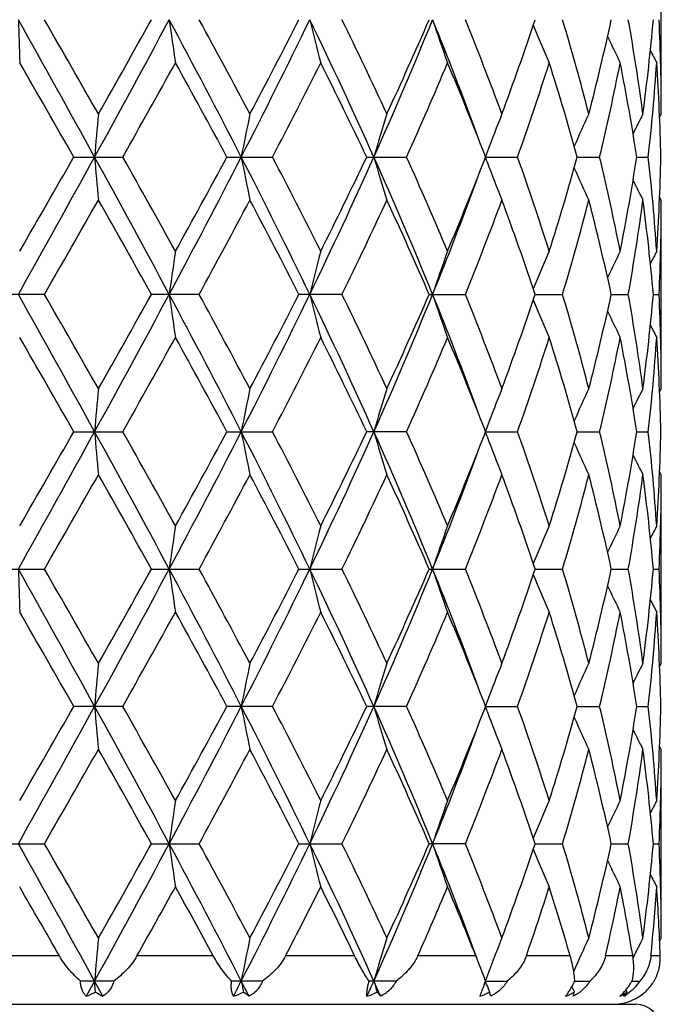
# Model space of a CAD drawing. Units: inches. Extents: x 0 to 11, y 0 to 8.5.
# Drawn here: x 4.7 to 4.8, y 4.2 to 4.4 of the extents above; entities that cross this region are included whole.
import ezdxf

# ---------------------------------------------------------------- set-up
doc = ezdxf.new("R2010")
doc.units = ezdxf.units.IN
doc.header["$LTSCALE"] = 0.605
doc.header["$MEASUREMENT"] = 0
doc.layers.get('0').update_dxf_attribs({"linetype": 'CONTINUOUS'})

msp = doc.modelspace()

# ---------------------------------------------------------------- linework, layer by layer
at = {"color": 7, "linetype": 'Continuous'}
for p, q in [((4.8499504811, 4.4181591645), (4.8499504811, 4.4648877384)), ((4.849950482200001, 4.418159165500001), (4.8495328823, 4.417359466000001)), ((4.7042921602, 4.4074843711), (4.7164281104, 4.4074843711)), ((4.7422461583, 4.4074843711), (4.7535614884, 4.4074843711)), ((4.7769010815, 4.4074843711), (4.786785779200001, 4.4074843711)), ((4.806388674, 4.4074843711), (4.8060949146, 4.4082423161)), ((4.8060949146, 4.4067264262), (4.806388674, 4.4074843711)), ((4.8067521058, 4.4086923896), (4.806342856100001, 4.407602336)), ((4.8067521095, 4.4062763401), (4.8063429892, 4.4073664971)), ((4.806388686, 4.4074843711), (4.8143098527, 4.4074843711)), ((4.8291193261, 4.4074843711), (4.834649879, 4.4074843711)), ((4.8438674467, 4.4074843711), (4.8467093219, 4.4074843711)), ((4.8499504811, 4.3968095788), (4.8495324975, 4.3976090756)), ((4.8499504811, 4.3500810039), (4.8499504811, 4.3968095788)), ((4.697016259700001, 4.3734453634), (4.6847129502, 4.3734453634)), ((4.7353625061, 4.3734453634), (4.723556089800001, 4.3734453634)), ((4.7707807771, 4.3734453634), (4.760107741100001, 4.3734453634)), ((4.792397395, 4.3734453634), (4.8013616646, 4.3734453634)), ((4.8186843097, 4.373445462699999), (4.8254565451, 4.3734453634)), ((4.837551427799999, 4.373445430899999), (4.8417664573, 4.3734453634)), ((4.8479814605, 4.3734453903), (4.8494121296, 4.3734453634)), ((4.8499504806, 4.350081002900001), (4.8495329069, 4.349281407)), ((4.7042919499, 4.3394064639), (4.716428318399999, 4.3394064639)), ((4.7422459603, 4.3394064639), (4.7535616806, 4.3394064639)), ((4.7867859452, 4.3394064639), (4.7769009066, 4.3394064639)), ((4.806388531700001, 4.3394064639), (4.806093823, 4.3401669281)), ((4.8060947296, 4.3386483981), (4.806388531700001, 4.3394064639)), ((4.8067520562, 4.340614646600001), (4.8063427248, 4.3395244107)), ((4.8067520571, 4.338198033999999), (4.806342820899999, 4.339288521399999)), ((4.8063885436, 4.3394063751), (4.8143099835, 4.3394064639)), ((4.829119205500001, 4.3394063981), (4.8346499677, 4.3394064639)), ((4.8438673843, 4.3394064257), (4.8467093637, 4.3394064639)), ((4.8499504811, 4.3287313156), (4.8495324846, 4.329530804)), ((4.8499504811, 4.2820039939), (4.8499504811, 4.3287313156)), ((4.6847134628, 4.3053674797), (4.6970157483, 4.3053674797)), ((4.723556586, 4.3053674797), (4.7353620195, 4.3053674797)), ((4.7601081942, 4.3053674797), (4.7707803415, 4.3053674797)), ((4.7923977806, 4.3053674797), (4.8013613035, 4.3053674797)), ((4.818684637900001, 4.3053674726), (4.825456278, 4.3053674797)), ((4.8375516343, 4.3053674744), (4.841766298500001, 4.3053674797)), ((4.8479815407, 4.3053674774), (4.849412087799999, 4.3053674797)), ((4.849950481600001, 4.282003994), (4.8495328413, 4.2812042575)), ((4.716428569800001, 4.271328428299999), (4.7042916962, 4.271328428299999)), ((4.7535619129, 4.271328428299999), (4.742245721600001, 4.271328428299999)), ((4.7867861459, 4.271328428299999), (4.7769006957, 4.271328428299999)), ((4.8060936061, 4.2705678432), (4.80638836, 4.271328428299999)), ((4.80638836, 4.271328428299999), (4.8060945957, 4.2720863988)), ((4.8067518573, 4.2725367983), (4.8063425131, 4.2714464693)), ((4.8067518699, 4.2701202871), (4.8063426869, 4.2712105732)), ((4.8063883719, 4.2713285253), (4.8143101419, 4.271328428299999)), ((4.8291190806, 4.2713285), (4.8346500751, 4.271328428299999)), ((4.8438673156, 4.2713284699), (4.8467094144, 4.271328428299999)), ((4.8499504811, 4.260653568), (4.8495325009, 4.2614529901)), ((4.8499504811, 4.2139253034), (4.8499504811, 4.260653568)), ((4.6847132394, 4.2372896021), (4.6970159708, 4.2372896021)), ((4.7235563698, 4.2372896021), (4.7353622311, 4.2372896021)), ((4.7601079968, 4.2372896021), (4.7707805309, 4.2372896021)), ((4.8013614604, 4.2372896021), (4.7923976126, 4.2372896021)), ((4.8186844492, 4.237289523299999), (4.8254563939, 4.2372896021)), ((4.837551539700001, 4.2372895486), (4.8417663673, 4.2372896021)), ((4.847981505, 4.2372895809), (4.8494121057, 4.2372896021)), ((4.8499504812, 4.2139253033), (4.8495336033, 4.2131269978)), ((4.7007222369, 4.2094843711), (4.6809863837, 4.2094843711)), ((4.738877911, 4.2094843711), (4.7199391292, 4.2094843711)), ((4.7739160934, 4.2094843711), (4.7567953777, 4.2094843711)), ((4.803947866600001, 4.2094843711), (4.789568199100001, 4.2094843711)), ((4.8057679554, 4.204854821700001), (4.803947866600001, 4.2094843711)), ((4.82735421, 4.2094843711), (4.816490802300001, 4.2094843711)), ((4.8428732814, 4.2094843711), (4.8361117827, 4.2094843711)), ((4.8430428531, 4.2092356251), (4.842941843399999, 4.2090304569)), ((4.8496684438, 4.2094843711), (4.8473733682, 4.2094843711)), ((4.7141778708, 4.2032505758), (4.7059568853, 4.2032505758)), ((4.709441959599999, 4.203250579100001), (4.7073546224, 4.1994623816)), ((4.7096771962, 4.2004997713), (4.709441959599999, 4.203250579100001)), ((4.7115245261, 4.1994623816), (4.709441959599999, 4.203250579100001)), ((4.751068609, 4.2032505758), (4.7434035177, 4.2032505758)), ((4.7841846519, 4.2032505758), (4.7774886818, 4.2032505758)), ((4.8060572214, 4.202425101499999), (4.8063748376, 4.2032505758)), ((4.8066438023, 4.202330264900001), (4.8063361711, 4.203150503)), ((4.806374844300001, 4.203250579100001), (4.8117407048, 4.2032505758)), ((4.8285047597, 4.2032505781), (4.832251213999999, 4.2032505758)), ((4.8426853391, 4.203250576999999), (4.8446104526, 4.2032505758)), ((4.747748055, 4.1994623816), (4.746346085, 4.2004997713)), ((4.7803759004, 4.1994623816), (4.7794948708, 4.2004997713)), ((4.807649086700001, 4.1994623816), (4.8073364941, 4.2004997713)), ((4.8280973094, 4.1994623816), (4.8283700058, 4.2004997713)), ((4.8406181996, 4.1994623816), (4.8414614838, 4.2004997713)), ((4.8414614838, 4.2004997713), (4.8411948763, 4.2010520451)), ((4.5184504811, 4.1974843711), (4.8436504811, 4.1974843711))]:
    msp.add_line(p, q, dxfattribs=at)
for centre, radius, start, end in [((-0.7428712621, 1.4047916283), 6.2244584632, 28.8424143745, 29.2007323675), ((9.7205333646, 4.584131651), 5.03199742, 181.6239978248, 181.7456054607), ((-0.5123688131, 1.4464589962), 6.0090018705, 29.6395139495, 29.8961572619), ((1.8951165564, 5.9591653902), 3.2137425927, 331.1298125593, 331.8205187583), ((1.4593324452, 6.267010186599999), 3.7399943966, 330.3733702731, 330.7843018277), ((2.8389340716, 3.428283462), 2.143597072, 27.180982601, 28.2085338107), ((5.769366436699999, 4.5871687075), 1.0515588633, 187.9613068332, 188.5490737937), ((2.8927262568, 3.4338590485), 2.100165647, 27.9484760565, 28.67249139420001), ((3.3274620369, 5.1367213688), 1.5948342201, 332.7902414593, 334.1570299708), ((3.2370893043, 5.2192983862), 1.7101225456, 332.0650448546, 332.9475092735), ((3.6309829066, 3.8925874557), 1.2579113718, 24.1625563844, 25.8735654261), ((5.386609289299999, 4.5936276104), 0.642085236, 193.7031292001, 194.6857637784), ((3.6639413442, 3.8999356845), 1.2322381093, 24.8696104413, 26.0729693737), ((3.8360355997, 4.8309665652), 1.0334054276, 335.8081750182, 337.8610323185999), ((3.8066663567, 4.869924738), 1.0747992392, 335.1448578799, 336.5101046784999), ((3.9717372874, 4.1070266486), 0.8870018181999999, 20.1931019049, 22.1547392408), ((5.2731356251, 4.6021343266), 0.5060488934, 198.5047031814, 199.7841976683), ((4.0115122438, 4.121333498399999), 0.8522814471, 20.3816521852, 22.0666943805), ((4.0876833557, 4.6864707492), 0.7709485109, 339.6332604304, 341.4747778043), ((4.2009081774, 4.254416231), 0.6519737319, 14.5455491634, 16.677580915), ((4.2433341598, 4.5707450477), 0.6081055039, 345.4680353138, 347.7311733965001), ((4.3029877269, 4.3458212355), 0.5472124081, 7.596365218700001, 10.0722743651), ((4.322598661000001, 4.4877953948), 0.5274164411, 352.4129283081, 354.9667777705), ((4.3420189453, 4.418143847200001), 0.5079315361, 0.001727828, 2.6381940695), ((5.23253891, 4.6105768565), 0.4480065068, 202.3604540933, 203.6516741209), ((5.2182150723, 4.6172758737), 0.4218770555, 205.2443187833001, 206.2252777128), ((5.2139028482, 4.6209478), 0.411621154, 207.0321991391, 207.5054299621), ((-1.7432649674, 0.7192348709), 7.4279322352, 29.7712091084, 29.9790418449), ((2.1227311981, 5.8730649827), 2.9791257446, 330.5311764234, 331.0459816118), ((2.7525991666, 3.3364508205), 2.259603509, 28.29372697, 28.9686754024), ((3.407343497, 5.1101529745), 1.5185671031, 332.437353901, 333.427295686), ((3.6118117163, 3.8534191583), 1.2901246021, 25.4337034981, 26.588255486), ((3.884219356, 4.814300173), 0.9900127501, 335.7373742534, 337.2121095801), ((3.9830641718, 4.0886819578), 0.8828920848999999, 21.2198314989, 22.8022034161), ((4.1300485807, 4.6505281774), 0.7261430854, 340.4453928168001, 342.3903418946), ((4.1861243156, 4.228792184900001), 0.6673630091, 15.5309340335, 17.6238734775), ((4.2663583443, 4.5441359076), 0.5844903003999999, 346.4793341027, 348.8239710821001), ((4.295695408899999, 4.3232616798), 0.5546043622, 8.734781123200001, 11.1855515248), ((4.3317965594, 4.4655235306), 0.5181734241, 353.5689647019, 356.162936175), ((4.3406822073, 4.3967503859), 0.5092689811, 1.207726413, 3.8390220829), ((6.4076815373, 4.263685387), 1.704316818, 174.7997587784, 175.1600067932), ((5.5155890912, 4.258800887300001), 0.7840072463, 168.2722680679, 169.0679004904), ((5.3156467658, 4.2511029251), 0.5592692700999999, 162.6201919961, 163.7626258597), ((5.2478281677, 4.2425307482), 0.4713361691, 158.1228232228, 159.3576637728), ((5.2238167393, 4.2346133164), 0.4326906092, 154.9001841712, 156.057887717), ((5.2156500964, 4.2293033975), 0.4156360104, 152.9750936188, 153.7288263662), ((-0.7428712622, 7.4101771141), 6.2244584633, 330.7992676325, 331.1575856255), ((-1.7431877979, 8.095689698500001), 7.4278433173, 330.0209558676, 330.2287910854), ((1.8951165563, 2.855803352), 3.2137425927, 28.1794812417, 28.8701874407), ((6.4076815715, 4.5512833583), 1.7043168523, 184.8399932091, 185.2002412143), ((1.9696414315, 2.8563047791), 3.1545198037, 28.9683295068, 29.45451091170001), ((2.8389340716, 5.3866852803), 2.143597072, 331.7914661893, 332.8190173990001), ((2.752606354, 5.4785140443), 2.2595953424, 331.0313223697, 331.7062732195), ((3.3274620369, 3.6782473735), 1.5948342201, 25.8429700292, 27.2097585407), ((5.5155890958, 4.5561678559), 0.7840072509999999, 190.9320995111, 191.7277319239), ((3.3646537739, 3.6830007392), 1.5665060406, 26.5878512528, 27.5474976893), ((3.6309829066, 4.9223812866), 1.2579113718, 334.1264345739, 335.8374436156001), ((3.6118140437, 4.9615484727), 1.290122023, 333.4117424245, 334.566296681), ((3.8360355997, 3.984002177), 1.0334054276, 22.13896768139999, 24.1918249818), ((5.3156467669, 4.5638658175), 0.5592692711999999, 196.2373741411, 197.3798079953), ((3.8643347983, 3.9920121066), 1.0116980857, 22.803695756, 24.2468190817), ((4.1191446648, 4.1607747856), 0.7376450768, 17.6248226049, 19.5394415871), ((4.1771887408, 4.5888365399), 0.6766845652, 342.3905429405, 344.4546482232001), ((4.2605024867, 4.2695508794), 0.5904835959, 11.1879289473, 13.5087651092), ((4.2911745079, 4.4925009835), 0.5591934033, 348.8245057957, 351.2551607308), ((4.3296086432, 4.3492486375), 0.5203695929, 3.8425383528, 6.4255604466), ((4.3396122437, 4.4182655108), 0.5103397014, 356.1637386501999, 358.789512641), ((3.9674687826, 4.7325912346), 0.8997119929999999, 337.2125876972, 338.7653756465), ((5.2478281676, 4.5724379941), 0.471336169, 200.6423362277, 201.8771767687), ((5.2238167502, 4.5803554309), 0.4326906211, 203.9421084507, 205.099815814), ((3.9717372872, 4.7079420938), 0.8870018183, 337.8452607594, 339.8068980912), ((5.2156500977, 4.5856653454), 0.4156360119, 206.2711732767, 207.0249063722), ((-0.5125910182, 7.3686365549), 6.0092577132, 330.1038505404, 330.3604829361), ((1.6550097908, 2.6583123311), 3.5153460296, 29.2025676712, 29.6397599533), ((2.8926989913, 5.3811242858), 2.1001965714, 331.3275162004, 332.0515209062), ((3.2836783309, 3.6199165857), 1.6576035177, 27.0385104304, 27.9489351787), ((3.6639320604, 4.915037429), 1.2322483704, 333.9270377383, 335.1303867024001), ((3.8275195888, 3.9544038012), 1.0519434452, 23.4750629731, 24.8699742289), ((4.02527203, 4.6882914651), 0.8375220523000001, 337.9184588476999, 339.633198307), ((4.0990719924, 4.1325188426), 0.7588725013, 18.5105686788, 20.3813928849), ((4.2086076018, 4.5584011006), 0.6439807784, 343.3091877495, 345.4676850575), ((4.2496011476, 4.2457167483), 0.6016643871, 12.2567109146, 14.5440802305), ((4.3067260098, 4.468566488), 0.5434301319, 349.9191089019999, 352.4122532446), ((4.3252383856, 4.3274652494), 0.5247612891, 5.0267602112, 7.5935336401), ((4.3425252379, 4.3968132272), 0.5074252432, 357.3604905929, 359.9995880523001), ((5.769366275, 4.227800057900001), 1.0515586999, 171.4509260881, 172.0386931953), ((5.3866092556, 4.2213411403), 0.6420852012, 165.3142360925, 166.2968708166), ((5.2731356195, 4.2128344176), 0.5060488875, 160.2158022009, 161.4952968235), ((5.2325388899, 4.2043918946), 0.4480064848, 156.3483257366, 157.6395388412), ((5.2182150798, 4.1976928651), 0.4218770637, 153.7747221614, 154.7556818031), ((5.2139028088, 4.194020963), 0.4116211095, 152.4945699019, 152.9678015993), ((-0.7392040832, 1.3387728144), 6.2202528123, 28.8420950386, 29.2006568402), ((-0.610854166, 1.3220702131), 6.122448754800001, 29.6417367647, 29.8936257345), ((1.9000230128, 5.8884142248), 3.2081552221, 331.1293116003, 331.8212243829), ((1.6875386563, 6.0702228027), 3.4779959079, 330.3580437847, 330.7999331709), ((2.8409648999, 3.3612823333), 2.1412985226, 27.1801739306, 28.2088321648), ((5.7697493594, 4.5191549982), 1.0519469701, 187.9618745019, 188.549393259), ((2.8808388565, 3.359383715), 2.1136648245, 27.9506368145, 28.6700315406), ((3.3300063126, 5.067372499), 1.5919903191, 332.7890476612999, 334.1582860252001), ((3.2908675475, 5.1232278699), 1.6494970608, 332.0489711505, 332.9638747504), ((3.6323055771, 3.8251343267), 1.256448695, 24.1612491468, 25.8742565227), ((5.3868408506, 4.5256172667), 0.6423261826, 193.7040807484, 194.6862964189), ((3.6599285729, 3.829949395), 1.2366812382, 24.8716301167, 26.0706715508), ((3.8377454761, 4.7621579569), 1.0315462029, 335.8062699765, 337.8628411863), ((3.8100858169, 4.800309127799999), 1.0710502836, 335.1425979465001, 336.512630783), ((3.9734960796, 4.0396328353), 0.8851149478, 20.1910597629, 22.1566671668), ((5.2733157753, 4.5341284156), 0.5062425413, 198.5059461214, 199.7848889673), ((4.0097191177, 4.0525609652), 0.8542041428, 20.3834232926, 22.06468149400001), ((4.0892755972, 4.617828915500001), 0.7692596362, 339.631345504, 341.4769163995001), ((4.2000332975, 4.186094780099999), 0.6528816728, 14.5469328072, 16.6760115462), ((4.2441027472, 4.5024829756), 0.6073153584000001, 345.4666365439, 347.7327327926999), ((4.302591191499999, 4.2776820432), 0.5476135315, 7.597210251299999, 10.071320548), ((4.3229043285, 4.4196831457), 0.5271089488, 352.4122143507, 354.9675695629), ((4.3419394346, 4.3500640005), 0.5080110468, 0.0019176913, 2.6379875133), ((5.2327071832, 4.5425800931), 0.4481929161, 202.3618664174001, 203.6524637378), ((5.2183915154, 4.549292475400001), 0.4220767891, 205.245701785, 206.2261165343), ((5.2140927432, 4.5529764392), 0.4118384665, 207.033356557, 207.5062897068), ((-1.662803336, 0.6975456090000001), 7.3350564324, 29.7687587783, 29.9792270206), ((1.9545969295, 5.8989273074), 3.171721596, 330.547925225, 331.0314790789), ((2.75997485, 3.2724490846), 2.2511767599, 28.2913579264, 28.9688461922), ((3.3609246057, 5.0657631673), 1.5706788606, 332.454838814, 333.4119553717999), ((3.614127028, 3.7864970982), 1.2875371294, 25.43150509860001, 26.5884020961), ((3.8816381822, 4.7473279445), 0.9928204306, 335.740415949, 337.2110139736), ((3.9841904149, 4.0210744027), 0.8816718468000001, 21.2180066902, 22.8024329141), ((4.1288138816, 4.5828549049), 0.7274421278000001, 340.4479137241, 342.3894385539), ((4.1865677498, 4.160855167099999), 0.6668979439, 15.529474843, 17.6239293752), ((4.2657606031, 4.4761832898), 0.585100854, 346.4810920468, 348.8233475844), ((4.2958657222, 4.2552182428), 0.5544307337, 8.733933933200001, 11.1855425213), ((4.3315745373, 4.3974636127), 0.5183961053, 353.5697378844999, 356.1626720385), ((4.3406744406, 4.3286733313), 0.5092767203, 1.2076121034, 3.838946789599999), ((6.406844264400001, 4.1956728446), 1.7034770439, 174.799404286, 175.1598245219), ((5.515212559400001, 4.1907899703), 0.7836249071, 168.2714861278, 169.0674962108), ((5.3153872821, 4.183094526100001), 0.5590007952, 162.6190714835, 163.7620416755), ((5.2476437712, 4.1745147163), 0.4711419023, 158.1214788509, 159.3567833955), ((5.2236825454, 4.166585717699999), 0.4325476395, 154.8987089451, 156.0567558828), ((5.2155792581, 4.1612489478), 0.4155621339, 152.9735680006, 153.7273921203), ((-0.7469587019, 7.3443558654), 6.229127484199999, 330.7994901894, 331.1575393988), ((-1.8073724212, 8.064268248200001), 7.5017576737, 330.0233923874, 330.2291854405), ((1.8979924134, 2.7892747327), 3.2104760465, 28.1793433795, 28.8707539531), ((6.4061809629, 4.4830754383), 1.7028106685, 184.8398972735, 185.2004729566), ((1.9807983593, 2.7945525811), 3.1416945732, 28.9659305488, 29.45411026699999), ((2.837867527, 5.3191547712), 2.1447958566, 331.7920465981001, 332.8190210027), ((2.7466126122, 5.413645781900001), 2.2663941785, 331.0336997504, 331.7066449581), ((3.3287118702, 3.6107801629), 1.5934433404, 25.8427901291, 27.2107771111), ((5.514910658, 4.4879558925), 0.7833157998, 190.9318882615, 191.7282432816), ((3.3673259744, 3.6163287532), 1.5634867471, 26.5855749381, 27.5471030484), ((3.630392655, 4.8545666442), 1.258557595, 334.1273776479, 335.8375015843), ((3.5795997529, 4.9091565781), 1.3259506949, 333.4286084244, 334.5519986841), ((3.8368172118, 3.9162462862), 1.0325603479, 22.1387493996, 24.1932971914), ((5.3151753003, 4.4956474815), 0.5587774888, 196.2370721261, 197.380541284), ((3.8653709077, 3.9244080226), 1.0105589431, 22.8016482753, 24.2464450717), ((4.1196062781, 4.0928651994), 0.7371538737000001, 17.6231455895, 19.5391086762), ((4.177072198899999, 4.520781972), 0.6768030004000001, 342.3915661541, 344.455386459), ((4.2606962395, 4.2015223047), 0.5902837652, 11.1867881101, 13.5085001346), ((4.291091042900001, 4.4244318964), 0.5592771833, 348.8251790818, 351.2555667637), ((4.3296451663, 4.2811763721), 0.5203327089, 3.8420814279, 6.4253925522), ((4.3395482034, 4.3501888387), 0.5104037457, 356.1639726265, 358.7895258762001), ((3.9673453237, 4.664543008), 0.8998376873999999, 337.21383307, 338.7664499181), ((5.2474576193, 4.5042187519), 0.4709397746, 200.6421810083, 201.8780584269), ((5.2235028923, 4.512138223), 0.4323474609, 203.9421333351, 205.1007849862), ((3.9719334128, 4.6397740706), 0.8867865237, 337.8458765402, 339.8079077997999), ((5.2153870212, 4.517461067), 0.4153444024, 206.2716404056, 207.0259107246), ((-0.569689484, 7.3333807986), 6.0751171728, 330.1038959072001, 330.3577454559), ((1.6745945985, 2.601186633), 3.4929073219, 29.2024855972, 29.642485025), ((2.8858819602, 5.3167731571), 2.107965354, 331.3275386712, 332.0488722086999), ((3.2880719538, 3.5540841351), 1.6526697664, 27.0384091301, 27.9515474245), ((3.6894769468, 4.834819331399999), 1.2039668994, 333.9116762768, 335.1432857977), ((3.8292584378, 3.8870833178), 1.0500471578, 23.474943141, 24.87236331840001), ((4.0249749287, 4.6203456811), 0.8378466868000001, 337.9177164539, 339.6317760911), ((4.0999062487, 4.0647220682), 0.7579924404999999, 18.5104325375, 20.3834094618), ((4.2084929697, 4.4903649088), 0.6441022999, 343.3085573068, 345.4666210531), ((4.250021872300001, 4.1777317966), 0.601233712, 12.2565643377, 14.5455414208), ((4.3067081141, 4.400496169), 0.5434489199, 349.9186511633, 352.4116721572), ((4.3254243625, 4.2594050589), 0.524574555, 5.0266142332, 7.594261233800001), ((4.3425746913, 4.328735093), 0.5073757898, 357.3602616093, 359.9995734308), ((5.770253274400001, 4.1595936852), 1.0524547968, 171.4512407319, 172.0384594131), ((5.387139176900001, 4.1531294741), 0.642631475, 165.3147615761, 166.2964805828), ((5.2735420361, 4.1446157681), 0.5064786251, 160.2164856557, 161.4947896128), ((5.232876775199999, 4.1361717131), 0.4483726763000001, 156.3491073889, 157.6391555329), ((5.2185032634, 4.1294788415), 0.4221953044, 153.7755519381, 154.755692908), ((5.2141574433, 4.1258163861), 0.4119050145000001, 152.49541946, 152.9682886398), ((-0.7485570051, 1.2655024746), 6.2309503377, 28.84243131860001, 29.2003759515), ((9.7256364529, 4.4481242206), 5.037102636, 181.6240396819, 181.7455153019), ((-0.5739002148, 1.2749007891), 6.0799904163, 29.6427261843, 29.896369415), ((1.897857388, 5.8215348972), 3.2106303372, 331.1292413103, 331.820619669), ((1.6760348912, 6.008761889700001), 3.4912663887, 330.357046756, 330.7972479854), ((2.8374659844, 3.2913756948), 2.1452463622, 27.18093823389999, 28.207696868), ((5.7704213174, 4.4511641708), 1.0526243937, 187.9615088143, 188.5486382711), ((2.8854041622, 3.2936896616), 2.1085151373, 27.9515829891, 28.6727201), ((3.3287004626, 4.9999633001), 1.5934573208, 332.789135162, 334.1571129736), ((3.2388804966, 5.082264786600001), 1.708128547, 332.0629302146, 332.9464101156001), ((3.630173013, 3.7560710283), 1.2587976679, 24.16244652510001, 25.8722434543), ((5.3872391514, 4.4576292278), 0.6427342319, 193.703465782, 194.685036477), ((3.6615281108, 3.7625934191), 1.234926797, 24.8724924053, 26.0732094452), ((3.8368231912, 4.6944893184), 1.0325550585, 335.8065281077, 337.8610915875), ((3.8074024623, 4.733468793), 1.0740048935, 335.1429113024, 336.5091408147), ((3.9718872592, 3.9709483685), 0.8868339853, 20.191842124, 22.1537472375), ((5.2736183217, 4.4661440494), 0.5065588611, 198.5051397454, 199.7832519053), ((4.010474534, 3.9847531578), 0.8534022656, 20.3841461885, 22.066938336), ((4.0880632856, 4.550198379599999), 0.7705515440999999, 339.6315983204, 341.4740206760001), ((4.200437325899999, 4.1181165493), 0.6524657862, 14.5474482336, 16.6778166251), ((4.2435522843, 4.4345468473), 0.6078835604999999, 345.4668026817999, 347.7307044747), ((4.3028127074, 4.2096322456), 0.5473903625, 7.597452436499999, 10.0724837534), ((4.3227268717, 4.3516292469), 0.5272879034000001, 352.4122713589, 354.9666656032), ((4.3420424781, 4.2819876034), 0.5079080033, 0.0018489758, 2.6383553671), ((5.2329400275, 4.4745882573), 0.4484406958, 202.3607182228, 203.6505913353), ((5.2185544125, 4.4812785603), 0.4222511571, 205.2441027171, 206.2241270271), ((5.2142008047, 4.4849383616), 0.4119526671, 207.0314276407, 207.5042508152), ((-1.827247573, 0.5351131721), 7.5246468134, 29.7707117889, 29.9758775588), ((1.9841318911, 5.8142922578), 3.1378627311, 330.5460120865, 331.0347849595), ((2.7447742204, 3.1961036734), 2.2684798151, 28.2932653806, 28.9655879104), ((3.407858015, 4.9736829223), 1.5179660126, 332.438885495, 333.4292430151), ((3.6092531016, 3.7160567695), 1.2929530228, 25.433297903, 26.585353316), ((3.8843789054, 4.6780455228), 0.9898270668000001, 335.7387967937, 337.2138492832), ((3.98199478, 3.9521190969), 0.8840359611, 21.2193391054, 22.7997095609), ((4.1300850044, 4.5143428844), 0.726099211, 340.4466207238001, 342.3917490751), ((4.1855370095, 4.0924755881), 0.6679716696, 15.5307274765, 17.6218297888), ((4.266337209, 4.407975377200001), 0.5845099674, 346.4802600236, 348.8249023327), ((4.2953969104, 4.187060484), 0.5549061476, 8.7347209027, 11.184249672), ((4.331739761100001, 4.329369306499999), 0.5182301485999999, 353.5694802041, 356.1632683613), ((4.3405682864, 4.2605911389), 0.5093829292000001, 1.2078279402, 3.8386382854), ((6.405953714600001, 4.1276790537), 1.7025826168, 174.7994767493, 175.1601145618), ((5.5148081292, 4.1227991548), 0.7832113993, 168.2716458541, 169.0681376726), ((5.315104149100001, 4.1151084753), 0.5587034182, 162.6192998021, 163.7629647616), ((5.247400928399999, 4.106537620899999), 0.4708793175, 158.1217494775, 159.3578469326), ((5.2234538107, 4.0986183081), 0.4322940117, 154.8990024549, 156.0578378894), ((5.2153439774, 4.0932943899), 0.4152969038, 152.9738669094, 153.7282513377), ((-0.7384673034999999, 7.271552487), 6.2194098042, 330.7993263768, 331.1579358207), ((-1.6968288797, 7.932620887100001), 7.3742394249, 330.0220943144, 330.2314451263), ((1.9000526947, 2.722323367), 3.2081278953, 28.1789843401, 28.8709026013), ((6.4064390655, 4.4150279833), 1.7030704544, 184.8401833837, 185.2007008294), ((1.9607469202, 2.7152939414), 3.164652378, 28.96722118849999, 29.4518573817), ((2.8406752656, 5.2495980313), 2.1416225403, 331.791404133, 332.8199025775), ((2.6768458666, 5.383631239500001), 2.3458674525, 331.0455638597999, 331.6957082559), ((3.3301319591, 3.5434140588), 1.5918548767, 25.8420126696, 27.211368234), ((5.5150298829, 4.4199099118), 0.783438993, 190.9325217167, 191.7287456331), ((3.3623881422, 3.545741715), 1.569025346, 26.5868113811, 27.5449417894), ((3.6320590555, 4.7857081322), 1.2567175212, 334.1262423509, 335.8388744621), ((3.5841460253, 4.8388491478), 1.3208873801, 333.4268865899, 334.5545797088), ((3.8378560276, 3.848614442), 1.0314298702, 22.1375442631, 24.19434981449999), ((5.3152607225, 4.4276038245), 0.5588691942, 196.2379849504, 197.3812606786), ((3.8633744516, 3.8554690134), 1.0127330391, 22.8027779817, 24.2444690763), ((4.1186505802, 4.0244706933), 0.7381605286, 17.6240975264, 19.537444477), ((4.1780115535, 4.4524207801), 0.6758220044, 342.3903549342, 344.4571693356), ((4.2602270543, 4.1333442428), 0.5907634394, 11.187475549, 13.5073010952), ((4.291515634700001, 4.356277634800001), 0.5588458711, 348.8244082387999, 351.2566719814), ((4.3294590301, 4.2130827386), 0.5205194710000001, 3.842420264200001, 6.4248051463), ((4.3396452539, 4.2821063043), 0.5103066126, 356.163746235, 358.7898006541), ((3.969345366, 4.5956507952), 0.897678415, 337.2123026649, 338.7684792429), ((5.2475398532, 4.4361817005), 0.4710312508, 200.6432790327, 201.878924769), ((5.2235891205, 4.44410883), 0.4324460587, 203.9433831185, 205.1017401489), ((3.9734354309, 4.5711169063), 0.8851768481, 337.8439333637, 339.8093533154), ((5.2154902359, 4.4494440697), 0.4154639508, 206.2728839771, 207.0269059157), ((-0.6274995007, 7.298302126), 6.141682397999999, 330.1058201521, 330.3569184371), ((1.6931387204, 2.5436050118), 3.4715988566, 29.2005966139, 29.6432968606), ((2.9478129584, 5.215310918999999), 2.0376108801, 331.3156206461001, 332.0618611024001), ((3.2921647873, 3.4881530946), 1.6480481708, 27.0366169302, 27.9523168179), ((3.6861257419, 4.768326306700001), 1.2076737942, 333.9140679587, 335.1418987196), ((3.8308305961, 3.8197204925), 1.0483201269, 23.473328773, 24.8730539333), ((4.0234716451, 4.5528448014), 0.8394567581999999, 337.9198000146999, 339.6305763126001), ((4.1006233725, 3.9969028362), 0.7572301799, 18.509104379, 20.3839729021), ((4.207764747200001, 4.4224865588), 0.6448572582, 343.3101628383, 345.4657081942), ((4.250348902, 4.1097347855), 0.6008968872, 12.2556508364, 14.5459213455), ((4.3063883946, 4.3324660108), 0.5437721238000001, 349.9195988561, 352.4111503474), ((4.3255286306, 4.1913398579), 0.5244695433, 5.026233076700001, 7.594407974900001), ((4.342530318000001, 4.260657851), 0.5074201631, 357.3604206748, 359.9995163805), ((5.7699954187, 4.0915461345), 1.0521952728, 171.4507957223, 172.0381550228), ((5.386987221, 4.0850826409), 0.6424765701, 165.3140189563, 166.2959693988), ((5.273427480500001, 4.0765698644), 0.5063599515999999, 160.2155208781, 161.4941203696), ((5.2328027162, 4.0681167193), 0.4482955899, 156.3480092613, 157.6382609807), ((5.2184784065, 4.061403522), 0.4221718011, 153.7743934156, 154.7545605069), ((5.2141751317, 4.0577195428), 0.4119293844, 152.4942369052, 152.9670557492), ((-0.7386180873, 1.202923171), 6.219591854, 28.8422285277, 29.2008271441), ((-0.5270733892, 1.2337610738), 6.0259682425, 29.6403178875, 29.8962406604), ((1.8949640784, 5.7550188705), 3.2139182588, 331.1297625605, 331.8204322424), ((1.4617369958, 6.0614528422), 3.7372499456, 330.372784308, 330.7840208543), ((2.8393646457, 3.2242808183), 2.1431084607, 27.1807436939, 28.2085292105), ((5.769592557, 4.3829679454), 1.0517872992, 187.9613811786, 188.5489922581), ((2.8909681575, 3.2286601249), 2.1021710017, 27.9492535537, 28.6725837656), ((3.3276138393, 4.9324163938), 1.5946666709, 332.7900221321, 334.156957555), ((3.2376144923, 5.0148050889), 1.7095370143, 332.0644808993001, 332.9472540117), ((3.6310993312, 3.6884128128), 1.2577809406, 24.1622688017, 25.8734544639), ((5.3867444472, 4.3894282137), 0.6422245584, 193.7032533744, 194.6856275748), ((3.6633620089, 3.6954161769), 1.2328838516, 24.8703315351, 26.0730685845), ((3.8361928427, 4.6266699626), 1.033236259, 335.807779054, 337.8609782935), ((3.806880473, 4.6656024212), 1.0745677752, 335.1443387927, 336.5098884897), ((3.9719434122, 3.9028773104), 0.8867792444, 20.1926307623, 22.1547057324), ((5.2732393356, 4.397936728399999), 0.5061585464, 198.5048646873, 199.7840204853), ((4.0112635875, 3.9169973518), 0.8525501595, 20.3822760297, 22.06679727949999), ((4.0877926975, 4.4822026569), 0.7708340909999999, 339.6328172815, 341.4746180240999), ((4.200795894700001, 4.0501476556), 0.6520911344, 14.5460238798, 16.6776823828), ((4.2433959406, 4.3664987746), 0.6080425849000001, 345.4677068045, 347.7310891257), ((4.3029466946, 4.1415792895), 0.5472541492, 7.5966364599, 10.0723668382), ((4.322633962099999, 4.2835584564), 0.5273810426, 352.4127534412, 354.9667838841001), ((4.3420258242, 4.2139097281), 0.5079246572, 0.0017569521, 2.6382684331), ((5.232627035, 4.4063804704), 0.4481020144, 202.3605877739, 203.6514701965), ((5.2182935965, 4.4130795207), 0.4219637972999999, 205.2443483173, 206.2250591642), ((5.2139755009, 4.4167505672), 0.4117022241, 207.0320904365001, 207.5052051027), ((-2.6613072871, -0.0128403906), 8.4869019733, 29.8354471537, 29.9688531015), ((2.212498404, 5.618961242), 2.8764359962, 330.6588875519, 331.0495696049), ((2.6698630467, 3.0869126709), 2.353930698, 28.4826367923, 28.9580841262), ((3.4335978958, 4.8926786928), 1.4891628713, 332.6917543149, 333.4310622351), ((3.582294443, 3.6347007923), 1.3230035224, 25.75052760510001, 26.57708428980001), ((3.8966962263, 4.6047534335), 0.9764517353, 336.1213154512999, 337.2159942314), ((3.96998269, 3.8791162056), 0.8970178597, 21.6105707247, 22.7923684527), ((4.1369657629, 4.4440510096), 0.7188711895000001, 340.9557331984, 342.3940175458999), ((4.1778694068, 4.0220636773), 0.6759859658, 16.0964607012, 17.6136038014), ((4.2700867031, 4.3391367912), 0.5806842006, 347.0985216244, 348.8268035828), ((4.2915469081, 4.1182784632), 0.5588195483, 9.3933662337, 11.1784743342), ((4.3331664788, 4.261187156), 0.5167996739999999, 354.2582870834, 356.1641810778), ((4.3397453543, 4.1924706751), 0.5102068434, 1.9109773742, 3.8371849207), ((6.4072213061, 4.0594912577), 1.70385488, 174.7996865987, 175.1600299929), ((5.5153810738, 4.0546079855), 0.783795246, 168.2721088172, 169.0679515105), ((5.315502253, 4.0469119617), 0.5591185414000001, 162.6199636518, 163.7626986725), ((5.248406919, 4.0380656926), 0.4719593891, 158.1229576658, 159.4996094223), ((5.2238437103, 4.0303649161), 0.4327212011, 154.8999556298, 156.0992125357), ((5.215511197200001, 4.0251376548), 0.4154813265, 152.9747580991, 153.6984361777), ((4.6788548922, 4.1559270184), 0.1360178501, 20.360247692, 21.0827585144), ((3.0564672644, 5.0701921742), 1.8988062055, 332.7053252429, 332.8338799759999), ((3.1125896842, 3.3650952195), 1.8357318591, 27.0337151636, 27.1665318821), ((5.5348571347, 4.3557305487), 0.8036456121, 190.9373390668, 191.1371535349), ((3.7186368532, 4.678470359599999), 1.1616961111, 335.6483988553, 335.8533161016), ((3.7421449211, 3.7385594842), 1.1359379591, 23.9379176828, 24.1471430756), ((5.326787936600001, 4.3629415816), 0.5708914447, 196.2436245645, 196.5313916952), ((5.5160871925, 3.9299553018), 0.7605145309, 159.0059903653, 159.2448762697), ((4.6959243108, 4.2281719462), 0.0309013127, 291.7092826044, 296.4270683105), ((4.722786742099999, 4.2216810634), 0.0249099846, 238.2457663006, 243.1204399213), ((4.7326319836, 4.2298664841), 0.0324111154, 290.2690173864, 295.0323287462), ((4.766262004200001, 4.2290171762), 0.0314380525, 289.9322766694, 294.8926073047), ((4.795050577, 4.2257151934), 0.0280492651, 290.6172375289, 295.9771130296), ((5.2552040801, 4.3710272612), 0.4792337628, 200.6105502578, 200.8445443532), ((4.8174476134, 4.220584263), 0.0228623153, 292.5009418127, 298.5383290438), ((5.229505033500001, 4.3786722514), 0.4389245301, 203.7568571118, 203.9493968135), ((4.8379504811, 4.2094843711), 0.012, 270, 307.5), ((4.8322016717, 4.2146283306), 0.016892611, 296.1314495223, 303.2407038211), ((4.8344423831, 4.2102252226), 0.0124088458, 299.8475974785, 305.6741831077), ((4.8383339716, 4.2090697836), 0.0114357627, 302.8473071923, 307.6944130536), ((4.838417089, 4.2089612514), 0.0112990608, 307.6974180354, 309.7530915153), ((4.838449515, 4.208921867), 0.011248046, 309.7543963865, 310.1661322853), ((4.8384697026, 4.2088980678), 0.0112168381, 310.1657429539, 311.5201817039), ((4.8436504811, 4.1914843711), 0.006, 0, 90)]:
    msp.add_arc(centre, radius, start, end, dxfattribs=at)
for points, knots in [([(4.7059568853, 4.2032505758), (4.7054685074, 4.203677243600001), (4.7045028284, 4.2045801678), (4.7031313639, 4.2060583988), (4.7018425359, 4.2076890438), (4.7010754841, 4.2088683585), (4.7007222369, 4.2094843711)], [0, 0, 0, 0, 0.2380078582, 0.4847680501, 0.7393826262000001, 1, 1, 1, 1]), ([(4.7199391292, 4.2094843711), (4.7195891261, 4.2088614328), (4.7187920394, 4.207667234), (4.7173946563, 4.2060379159), (4.7158500516, 4.2045615358), (4.7147440516, 4.2036715678), (4.7141778708, 4.2032505758)], [0, 0, 0, 0, 0.2508649536, 0.5022013197, 0.752289607, 1, 1, 1, 1]), ([(4.7434035177, 4.2032505758), (4.7430007561, 4.2036826232), (4.7421951383, 4.2045970576), (4.7410326334, 4.2060764944), (4.7399031297, 4.2077083194), (4.7392086031, 4.2088747739), (4.738877911, 4.2094843711)], [0, 0, 0, 0, 0.2294711742, 0.4731799122999999, 0.7305698676000001, 1, 1, 1, 1]), ([(4.7567953777, 4.2094843711), (4.7564729377, 4.2088595551), (4.7557125936, 4.2076592463), (4.7543355739, 4.2060294644), (4.752778005400001, 4.204553499599999), (4.7516499513, 4.2036691233), (4.751068609, 4.2032505758)], [0, 0, 0, 0, 0.2471169478, 0.49694106, 0.7482334553, 1, 1, 1, 1]), ([(4.7774886818, 4.2032505758), (4.7771951006, 4.2036890551), (4.7765960039, 4.2046161972), (4.7757043033, 4.2060962713), (4.7747937882, 4.2077289892), (4.7742067551, 4.2088816712), (4.7739160934, 4.2094843711)], [0, 0, 0, 0, 0.220166233, 0.4604749134, 0.7208209955, 1, 1, 1, 1]), ([(4.789568199100001, 4.2094843711), (4.7892921862, 4.2088605183), (4.7887842796, 4.2079605754), (4.7879773805, 4.2068490539), (4.787086084599999, 4.2057829762), (4.785843244, 4.2045489913), (4.7847510877, 4.2036676397), (4.7841846519, 4.2032505758)], [0, 0, 0, 0, 0.2459110718, 0.3700872615, 0.4949431986, 0.7464359993, 1, 1, 1, 1]), ([(4.816490802300001, 4.2094843711), (4.816277023600001, 4.2088646469), (4.8158597771, 4.2079650389), (4.8151632064, 4.206850163199999), (4.8143808279, 4.205784128), (4.8132641759, 4.2045487377), (4.8122632462, 4.2036672314), (4.8117407048, 4.2032505758)], [0, 0, 0, 0, 0.2478482136, 0.3721396554, 0.4967726335, 0.7473278353, 1, 1, 1, 1]), ([(4.8285047249, 4.2032505758), (4.8284816189, 4.2036947463), (4.8283968148, 4.2046354551), (4.8281693567, 4.2061193797), (4.8278247585, 4.2077566685), (4.8275251535, 4.2088918372), (4.82735421, 4.2094843711)], [0, 0, 0, 0, 0.2100783512, 0.4457262791, 0.7087148631, 1, 1, 1, 1]), ([(4.8361117827, 4.2094843711), (4.83597154, 4.2088716531), (4.8355700321, 4.2076811751), (4.834676749100001, 4.206038173), (4.8335626073, 4.2045543515), (4.8327033979, 4.2036682962), (4.832251213999999, 4.2032505758)], [0, 0, 0, 0, 0.2536032903, 0.5033427509, 0.7516277316, 1, 1, 1, 1]), ([(4.8426853157, 4.2032505758), (4.8429316472, 4.204164471399999), (4.8431353337, 4.2056582921), (4.8431042747, 4.2077515819), (4.8429712461, 4.208892017), (4.8428732814, 4.2094843711)], [0, 0, 0, 0, 0.4524422686, 0.7130024979, 1, 1, 1, 1]), ([(4.8473733682, 4.2094843711), (4.8473426138, 4.2091782811), (4.8472542478, 4.2085759214), (4.8470455658, 4.2076978869), (4.8467704402, 4.2068587574), (4.8463281844, 4.205800595199999), (4.8456422467, 4.2045679637), (4.8449693987, 4.2036716189), (4.8446104526, 4.2032505758)], [0, 0, 0, 0, 0.1333478247, 0.2634734658, 0.3907535416, 0.5156944554999999, 0.7601713205, 1, 1, 1, 1]), ([(4.8481521307, 4.2032505758), (4.848398672, 4.203678175799999), (4.848846447900001, 4.2045913025), (4.8493418506, 4.2060837193), (4.8496444411, 4.2077325823), (4.8496883419, 4.20888777), (4.8496684438, 4.2094843711)], [0, 0, 0, 0, 0.2280180085, 0.4681986866, 0.7242380759999999, 1, 1, 1, 1]), ([(4.7073546224, 4.1994623816), (4.707252239, 4.1995735693), (4.7070547259, 4.1998084891), (4.706788231, 4.2001924992), (4.7065516369, 4.2006134054), (4.7062754579, 4.201237362), (4.7060304937, 4.2021187683), (4.7059625584, 4.2028624932), (4.7059568853, 4.2032505758)], [0, 0, 0, 0, 0.1098469777, 0.2226955777, 0.3392334481, 0.4602108015, 0.7179263813, 1, 1, 1, 1]), ([(4.7141778708, 4.2032505758), (4.7141327312, 4.2030497495), (4.7140228739, 4.2026558923), (4.713799596499999, 4.202090233), (4.713523443, 4.201558743000001), (4.7131994563, 4.2010638398), (4.7128328938, 4.2006064199), (4.712295412900001, 4.2000477574), (4.7118416345, 4.1996821642), (4.7115245261, 4.1994623816)], [0, 0, 0, 0, 0.1304253262, 0.2585418455, 0.384673039, 0.5092718165, 0.6327556576, 0.7555269868000001, 1, 1, 1, 1]), ([(4.7438601157, 4.1994623816), (4.74374184, 4.199695864700001), (4.7435369876, 4.2002209784), (4.7433544912, 4.2011080614), (4.7432992171, 4.2021374386), (4.743354325199999, 4.2028664683), (4.7434035177, 4.2032505758)], [0, 0, 0, 0, 0.2030023342, 0.4344963147999999, 0.6996482537000001, 1, 1, 1, 1]), ([(4.751068609, 4.2032505758), (4.7509975593, 4.2030483107), (4.7508341653, 4.20265168), (4.7505290175, 4.2020864161), (4.7501692181, 4.2015555013), (4.7496241216, 4.20089611), (4.7488331454, 4.200164404200001), (4.7481194594, 4.1996812094), (4.747748055, 4.1994623816)], [0, 0, 0, 0, 0.1251101906, 0.2497915856, 0.3742577871, 0.4987712412, 0.7484291003, 1, 1, 1, 1]), ([(4.7769795253, 4.1994623816), (4.7769637419, 4.1997051423), (4.7769627192, 4.200242597), (4.7770430879, 4.2011220296), (4.7772163837, 4.2021438927), (4.777387476399999, 4.2028670091), (4.7774886818, 4.2032505758)], [0, 0, 0, 0, 0.1902261728, 0.4193385548, 0.6898074392, 1, 1, 1, 1]), ([(4.7841846519, 4.2032505758), (4.7840914067, 4.2030473538), (4.7838833314, 4.2026491975), (4.7833888056, 4.2018946636), (4.7826347912, 4.2010373017), (4.7815697193, 4.200163846600001), (4.7807830732, 4.1996812724), (4.7803759004, 4.1994623816)], [0, 0, 0, 0, 0.1227827703, 0.2461893911, 0.4947636932, 0.7461458175, 1, 1, 1, 1]), ([(4.8117407048, 4.2032505758), (4.8115195376, 4.2028422638), (4.8109948927, 4.2020614438), (4.8100175013, 4.2010391765), (4.8088916712, 4.2001661237), (4.8080713741, 4.1996820025), (4.807649086700001, 4.1994623816)], [0, 0, 0, 0, 0.2463929409, 0.4959038973, 0.7474417203, 1, 1, 1, 1]), ([(4.8261969899, 4.1994623816), (4.8263874254, 4.1996990609), (4.8267769862, 4.2002234439), (4.8273483299, 4.2011013358), (4.8279363509, 4.2021221904), (4.8283147543, 4.2028598464), (4.8285047249, 4.2032505758)], [0, 0, 0, 0, 0.2050681946, 0.4405807422, 0.7067141623000001, 1, 1, 1, 1]), ([(4.832251213999999, 4.2032505758), (4.8320086456, 4.2028430959), (4.8314525451, 4.2020662169), (4.830452065899999, 4.2010446855), (4.8293256449, 4.2001710229), (4.8285130621, 4.1996833175), (4.8280973094, 4.1994623816)], [0, 0, 0, 0, 0.2501216217, 0.5013184371, 0.7516735083, 1, 1, 1, 1]), ([(4.8396417187, 4.1994623816), (4.8402134432, 4.1999445208), (4.8410325337, 4.2007965802), (4.8420017357, 4.2021046637), (4.8424632863, 4.202854636000001), (4.8426853157, 4.2032505758)], [0, 0, 0, 0, 0.4596520786, 0.7210034426, 1, 1, 1, 1]), ([(4.8446104526, 4.2032505758), (4.844419239300001, 4.2029405793), (4.844003998, 4.2023432177), (4.8432952474, 4.2015227785), (4.842519290799999, 4.2007864892), (4.8419631197, 4.2003490954), (4.8416789147, 4.200144941600001)], [0, 0, 0, 0, 0.2542929055, 0.5067654684, 0.755687722, 1, 1, 1, 1]), ([(4.8445367527, 4.1994623816), (4.8448763051, 4.1996882867), (4.8455504667, 4.2001894362), (4.8465001763, 4.2010664077), (4.8473875026, 4.202088674100001), (4.847909568, 4.2028497155), (4.8481521307, 4.2032505758)], [0, 0, 0, 0, 0.2318879394, 0.4766213687, 0.7335983969, 1, 1, 1, 1])]:
    msp.add_open_spline(points, degree=3, knots=knots, dxfattribs=at)

doc.saveas('drawing.dxf')
